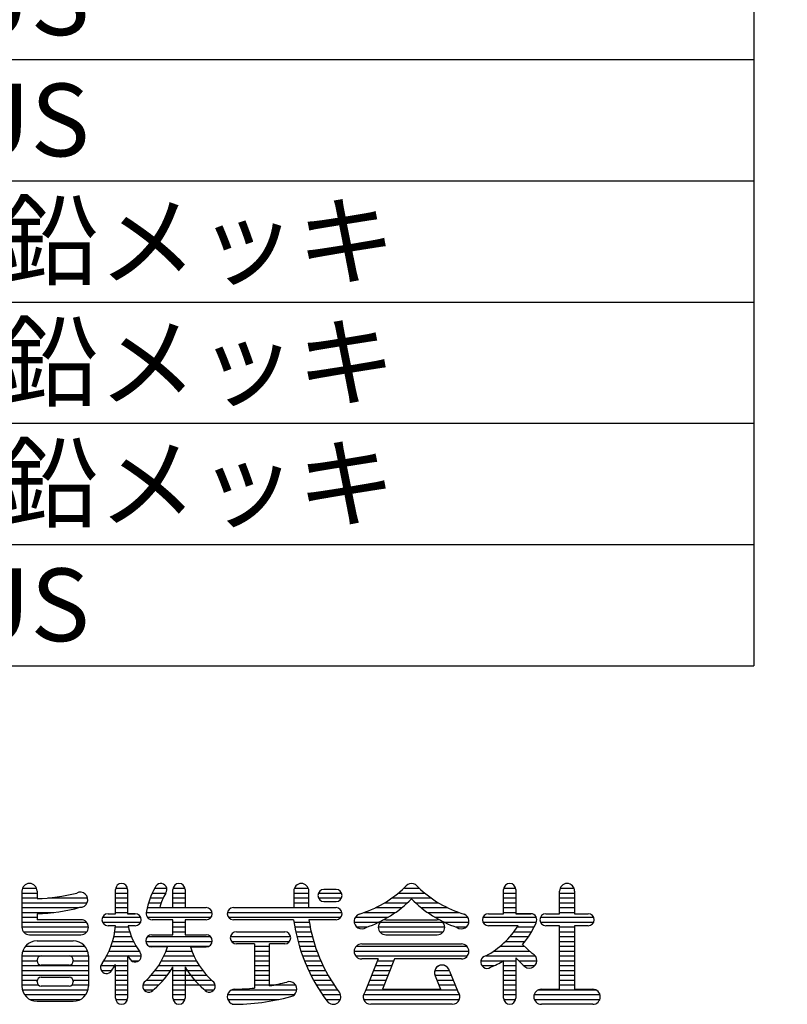
# Model space of a CAD drawing. Extents: x -196 to 7536, y -354 to 5274.
# Drawn here: x 768 to 1433, y 106 to 959 of the extents above; entities that cross this region are included whole.
import ezdxf

# ---------------------------------------------------------------- set-up
doc = ezdxf.new("R2010")
doc.units = 0
doc.header["$LTSCALE"] = 200
doc.header["$MEASUREMENT"] = 0
doc.layers.add('MOJI', color=6, linetype='CONTINUOUS')
doc.layers.add('SUNPOU', color=4, linetype='CONTINUOUS')
doc.styles.add('EXT08', font='ROMANS', dxfattribs={"width": 0.8, "bigfont": 'EXTFONT'})

msp = doc.modelspace()

# ---------------------------------------------------------------- linework, layer by layer
at = {"layer": 'MOJI', "linetype": 'Continuous'}
for p, q in [((770.462, 206.352), (782.669, 206.352)), ((851.142, 184.372), (851.142, 205.306)), ((851.248, 206.352), (861.503, 206.352)), ((861.609, 205.306), (861.609, 184.372)), ((885.07, 206.352), (895.52, 206.352)), ((900.859, 189.605), (900.859, 205.306)), ((900.965, 206.352), (911.22, 206.352)), ((911.326, 205.306), (911.326, 189.605)), ((1005.966, 206.352), (1018.173, 206.352)), ((1042.162, 205.306), (1031.695, 205.306)), ((1101.476, 206.352), (1114.184, 206.352)), ((1187.389, 184.372), (1187.389, 205.306)), ((1187.495, 206.352), (1197.75, 206.352)), ((1197.856, 205.306), (1197.856, 184.372)), ((1236.237, 206.352), (1248.443, 206.352)), ((770.024, 203.997), (770.024, 172.597)), ((770.024, 202.166), (782.846, 202.166)), ((770.024, 197.979), (783.107, 197.979)), ((783.107, 203.997), (783.107, 197.456)), ((792.476, 197.979), (826.877, 197.979)), ((851.142, 202.166), (861.609, 202.166)), ((851.142, 197.979), (861.609, 197.979)), ((881.123, 197.979), (892.498, 197.979)), ((882.9, 202.166), (894.579, 202.166)), ((900.859, 202.166), (911.326, 202.166)), ((900.859, 197.979), (911.326, 197.979)), ((1005.528, 203.997), (1005.528, 189.605)), ((1005.528, 202.166), (1018.611, 202.166)), ((1005.528, 197.979), (1018.611, 197.979)), ((1018.611, 189.605), (1018.611, 203.997)), ((1026.898, 202.166), (1046.958, 202.166)), ((1026.898, 197.979), (1046.958, 197.979)), ((1090.672, 197.979), (1124.487, 197.979)), ((1096.172, 202.166), (1118.987, 202.166)), ((1187.389, 202.166), (1197.856, 202.166)), ((1187.389, 197.979), (1197.856, 197.979)), ((1235.798, 184.372), (1235.798, 203.997)), ((1235.798, 202.166), (1248.62, 202.166)), ((1235.798, 197.979), (1248.882, 197.979)), ((1248.882, 203.997), (1248.882, 184.372)), ((770.024, 193.792), (826.522, 193.792)), ((770.024, 189.605), (819.344, 189.605)), ((851.142, 193.792), (861.609, 193.792)), ((851.142, 189.605), (861.609, 189.605)), ((878.613, 189.605), (929.643, 189.605)), ((879.703, 193.792), (890.731, 193.792)), ((889.392, 189.605), (900.859, 189.605)), ((900.859, 193.792), (911.326, 193.792)), ((911.326, 189.605), (928.118, 189.605)), ((953.194, 189.605), (1042.162, 189.605)), ((953.194, 189.605), (1005.528, 189.605)), ((1005.528, 193.792), (1018.611, 193.792)), ((1018.611, 189.605), (1042.162, 189.605)), ((1031.695, 194.839), (1042.162, 194.839)), ((1076.501, 189.605), (1099.208, 189.605)), ((1084.249, 193.792), (1104.038, 193.792)), ((1111.121, 193.792), (1130.91, 193.792)), ((1115.951, 189.605), (1138.658, 189.605)), ((1187.389, 193.792), (1197.856, 193.792)), ((1187.389, 189.605), (1197.856, 189.605)), ((1235.798, 193.792), (1248.882, 193.792)), ((1235.798, 189.605), (1248.882, 189.605)), ((770.024, 185.419), (797.571, 185.419)), ((770.024, 181.232), (783.107, 181.232)), ((783.107, 184.372), (783.107, 179.139)), ((821.05, 179.139), (783.107, 179.139)), ((839.804, 181.232), (872.947, 181.232)), ((844.6, 184.372), (851.142, 184.372)), ((851.142, 185.419), (861.609, 185.419)), ((861.609, 184.372), (868.15, 184.372)), ((868.15, 184.372), (861.609, 184.372)), ((877.676, 185.419), (934.771, 185.419)), ((878.617, 181.232), (933.83, 181.232)), ((900.859, 179.139), (882.804, 179.139)), ((900.859, 166.055), (900.859, 179.139)), ((911.326, 179.139), (911.326, 166.055)), ((929.643, 179.139), (911.326, 179.139)), ((947.96, 185.419), (1047.289, 185.419)), ((949.007, 181.232), (1046.348, 181.232)), ((1005.392, 179.139), (953.194, 179.139)), ((1042.162, 179.139), (1018.611, 179.139)), ((1058.816, 181.232), (1087.203, 181.232)), ((1066.523, 185.419), (1093.673, 185.419)), ((1085.337, 179.139), (1129.822, 179.139)), ((1121.486, 185.419), (1148.636, 185.419)), ((1127.956, 181.232), (1156.343, 181.232)), ((1169.509, 181.232), (1215.736, 181.232)), ((1174.306, 184.372), (1180.847, 184.372)), ((1176.5, 184.372), (1187.389, 184.372)), ((1187.389, 185.419), (1197.856, 185.419)), ((1197.856, 184.372), (1210.94, 184.372)), ((1210.94, 184.372), (1197.856, 184.372)), ((1219.227, 181.232), (1265.454, 181.232)), ((1224.023, 184.372), (1235.798, 184.372)), ((1235.798, 185.419), (1248.882, 185.419)), ((1248.882, 184.372), (1260.657, 184.372)), ((770.024, 177.045), (825.846, 177.045)), ((770.029, 172.859), (827.586, 172.859)), ((839.804, 177.045), (872.947, 177.045)), ((851.142, 173.905), (844.6, 173.905)), ((851.142, 173.905), (844.6, 173.905)), ((851.042, 172.859), (862.216, 172.859)), ((868.15, 173.905), (861.956, 173.905)), ((868.15, 173.905), (861.956, 173.905)), ((900.859, 177.045), (911.326, 177.045)), ((900.859, 172.859), (911.326, 172.859)), ((1005.696, 177.045), (1018.944, 177.045)), ((1006.392, 172.859), (1019.709, 172.859)), ((1057.862, 177.045), (1079.383, 177.045)), ((1060.152, 172.859), (1069.268, 172.859)), ((1078.796, 172.859), (1136.358, 172.859)), ((1080.541, 177.045), (1134.618, 177.045)), ((1135.776, 177.045), (1157.25, 177.045)), ((1145.891, 172.859), (1155.007, 172.859)), ((1169.509, 177.045), (1215.47, 177.045)), ((1193.151, 173.905), (1174.306, 173.905)), ((1180.847, 173.905), (1174.306, 173.905)), ((1199.914, 173.905), (1191.662, 173.905)), ((1199.914, 173.905), (1191.662, 173.905)), ((1199.255, 172.859), (1213.787, 172.859)), ((1219.227, 177.045), (1265.454, 177.045)), ((1235.798, 173.905), (1224.023, 173.905)), ((1235.798, 118.954), (1235.798, 173.905)), ((1235.798, 172.859), (1248.882, 172.859)), ((1248.882, 173.905), (1248.882, 118.954)), ((1260.657, 173.905), (1248.882, 173.905)), ((771.332, 168.672), (826.283, 168.672)), ((776.566, 166.055), (821.05, 166.055)), ((849.647, 164.485), (864.952, 164.485)), ((850.479, 168.672), (863.434, 168.672)), ((878.805, 164.485), (933.381, 164.485)), ((882.542, 166.055), (900.859, 166.055)), ((900.859, 168.672), (911.326, 168.672)), ((911.326, 166.055), (929.643, 166.055)), ((950.683, 164.485), (1002.805, 164.485)), ((955.81, 168.672), (997.678, 168.672)), ((955.81, 168.672), (997.678, 168.672)), ((1007.21, 168.672), (1020.607, 168.672)), ((1008.152, 164.485), (1021.643, 164.485)), ((1080.104, 168.672), (1135.055, 168.672)), ((1085.337, 166.055), (1129.822, 166.055)), ((1192.978, 164.485), (1208.925, 164.485)), ((1196.354, 168.672), (1211.544, 168.672)), ((1235.798, 168.672), (1248.882, 168.672)), ((1235.798, 164.485), (1248.882, 164.485)), ((773.054, 156.112), (824.561, 156.112)), ((783.107, 160.822), (814.508, 160.822)), ((847.131, 156.112), (868.986, 156.112)), ((848.535, 160.298), (866.793, 160.298)), ((877.335, 160.298), (934.85, 160.298)), ((880.261, 156.112), (931.924, 156.112)), ((896.042, 155.588), (882.542, 155.588)), ((929.643, 155.588), (916.143, 155.588)), ((916.143, 155.588), (929.643, 155.588)), ((951.624, 160.298), (1001.864, 160.298)), ((971.511, 158.205), (955.81, 158.205)), ((971.511, 158.205), (971.511, 119.964)), ((971.511, 156.112), (984.594, 156.112)), ((984.594, 121.829), (984.594, 158.205)), ((997.678, 158.205), (984.594, 158.205)), ((1009.219, 160.298), (1022.818, 160.298)), ((1010.414, 156.112), (1024.137, 156.112)), ((1059.607, 156.112), (1155.552, 156.112)), ((1064.404, 158.205), (1150.755, 158.205)), ((1184.367, 156.112), (1205.401, 156.112)), ((1189.032, 160.298), (1205.876, 160.298)), ((1203.718, 157.677), (1212.116, 149.865)), ((1235.798, 160.298), (1248.882, 160.298)), ((1235.798, 156.112), (1248.882, 156.112)), ((770.024, 147.738), (770.024, 121.571)), ((770.024, 147.738), (827.591, 147.738)), ((770.712, 151.925), (826.903, 151.925)), ((786.771, 147.738), (810.844, 147.738)), ((827.591, 147.738), (827.591, 121.571)), ((843.354, 147.738), (873.384, 147.738)), ((845.412, 151.925), (871.573, 151.925)), ((861.609, 148.057), (861.609, 111.104)), ((893.002, 147.738), (919.183, 147.738)), ((894.763, 151.925), (917.423, 151.925)), ((971.511, 151.925), (984.594, 151.925)), ((971.511, 147.738), (984.594, 147.738)), ((1011.742, 151.925), (1025.604, 151.925)), ((1013.204, 147.738), (1027.225, 147.738)), ((1057.862, 151.925), (1157.297, 151.925)), ((1059.17, 147.738), (1155.989, 147.738)), ((1078.796, 145.121), (1064.404, 145.121)), ((1078.796, 145.121), (1067.517, 116.924)), ((1092.887, 145.121), (1082.42, 118.954)), ((1150.755, 145.121), (1092.887, 145.121)), ((1171.953, 147.738), (1214.865, 147.738)), ((1178.734, 151.925), (1209.901, 151.925)), ((1197.856, 145.976), (1197.856, 111.104)), ((1197.856, 145.976), (1204.393, 139.894)), ((1235.798, 151.925), (1248.882, 151.925)), ((1235.798, 147.738), (1248.882, 147.738)), ((770.024, 143.551), (783.117, 143.551)), ((770.024, 139.365), (827.591, 139.365)), ((783.107, 143.551), (783.107, 144.075)), ((810.844, 139.888), (786.771, 139.888)), ((814.508, 144.075), (814.508, 143.551)), ((814.508, 143.551), (827.591, 143.551)), ((838.708, 139.365), (861.609, 139.365)), ((840.918, 143.551), (861.609, 143.551)), ((851.142, 111.104), (851.142, 140.225)), ((865.01, 143.551), (871.291, 143.551)), ((888.41, 139.365), (923.775, 139.365)), ((890.897, 143.551), (921.288, 143.551)), ((900.859, 111.104), (900.859, 138.386)), ((911.326, 138.386), (911.326, 111.104)), ((971.511, 143.551), (984.594, 143.551)), ((971.511, 139.365), (984.594, 139.365)), ((1014.806, 143.551), (1029.004, 143.551)), ((1016.553, 139.365), (1030.949, 139.365)), ((1076.493, 139.365), (1090.584, 139.365)), ((1078.168, 143.551), (1092.259, 143.551)), ((1167.603, 143.551), (1197.856, 143.551)), ((1168.488, 139.365), (1179.402, 139.365)), ((1187.389, 111.104), (1187.389, 143.683)), ((1187.389, 139.365), (1197.856, 139.365)), ((1200.462, 143.551), (1216.168, 143.551)), ((1204.835, 139.365), (1214.428, 139.365)), ((1235.798, 143.551), (1248.882, 143.551)), ((1235.798, 139.365), (1248.882, 139.365)), ((770.024, 135.178), (827.591, 135.178)), ((770.024, 130.991), (827.591, 130.991)), ((786.771, 129.421), (810.844, 129.421)), ((838.813, 135.178), (847.928, 135.178)), ((851.142, 135.178), (861.609, 135.178)), ((851.142, 130.991), (861.609, 130.991)), ((882.055, 130.991), (896.02, 130.991)), ((885.488, 135.178), (898.927, 135.178)), ((900.859, 135.178), (926.698, 135.178)), ((900.859, 130.991), (930.131, 130.991)), ((971.511, 135.178), (984.594, 135.178)), ((971.511, 130.991), (984.594, 130.991)), ((1018.449, 135.178), (1033.068, 135.178)), ((1020.502, 130.991), (1035.37, 130.991)), ((1073.144, 130.991), (1087.235, 130.991)), ((1074.818, 135.178), (1088.91, 135.178)), ((1127.728, 135.178), (1140.288, 135.178)), ((1127.905, 130.991), (1142.015, 130.991)), ((1128.131, 130.473), (1132.739, 118.954)), ((1140.541, 134.676), (1147.642, 116.924)), ((1187.389, 135.178), (1197.856, 135.178)), ((1187.389, 130.991), (1197.856, 130.991)), ((1235.798, 135.178), (1248.882, 135.178)), ((1235.798, 130.991), (1248.882, 130.991)), ((770.024, 126.804), (783.26, 126.804)), ((770.066, 122.618), (784.207, 122.618)), ((783.107, 125.234), (783.107, 125.758)), ((810.844, 121.571), (786.771, 121.571)), ((813.408, 122.618), (827.549, 122.618)), ((814.355, 126.804), (827.591, 126.804)), ((814.508, 125.758), (814.508, 125.234)), ((851.142, 126.804), (861.609, 126.804)), ((851.142, 122.618), (861.609, 122.618)), ((874.798, 122.618), (888.571, 122.618)), ((878, 126.804), (892.604, 126.804)), ((900.859, 126.804), (934.185, 126.804)), ((900.859, 122.618), (937.388, 122.618)), ((971.511, 126.804), (984.594, 126.804)), ((971.511, 122.618), (1007.023, 122.618)), ((1022.717, 126.804), (1037.865, 126.804)), ((1025.105, 122.618), (1040.567, 122.618)), ((1069.794, 122.618), (1083.886, 122.618)), ((1071.469, 126.804), (1085.56, 126.804)), ((1129.599, 126.804), (1143.69, 126.804)), ((1131.273, 122.618), (1145.365, 122.618)), ((1187.389, 126.804), (1197.856, 126.804)), ((1187.389, 122.618), (1197.856, 122.618)), ((1235.798, 126.804), (1248.882, 126.804)), ((1235.798, 122.618), (1248.882, 122.618)), ((770.406, 118.431), (827.209, 118.431)), ((772.268, 114.244), (825.348, 114.244)), ((851.142, 118.431), (861.609, 118.431)), ((851.142, 114.244), (861.609, 114.244)), ((875.739, 118.431), (884.112, 118.431)), ((900.859, 118.431), (911.326, 118.431)), ((900.859, 114.244), (911.326, 114.244)), ((928.442, 118.431), (936.447, 118.431)), ((948.222, 114.244), (1006.143, 114.244)), ((951.938, 118.431), (1008.124, 118.431)), ((1027.674, 118.431), (1043.489, 118.431)), ((1030.436, 114.244), (1046.087, 114.244)), ((1065.974, 114.244), (1149.185, 114.244)), ((1068.12, 118.431), (1147.04, 118.431)), ((1082.42, 118.954), (1132.739, 118.954)), ((1187.389, 118.431), (1197.856, 118.431)), ((1187.389, 114.244), (1197.856, 114.244)), ((1213.818, 114.244), (1270.862, 114.244)), ((1217.534, 118.431), (1267.146, 118.431)), ((1220.098, 118.954), (1235.798, 118.954)), ((1248.882, 118.954), (1264.582, 118.954)), ((776.893, 110.057), (820.722, 110.057)), ((783.107, 108.487), (814.508, 108.487)), ((851.248, 110.057), (861.503, 110.057)), ((900.965, 110.057), (911.22, 110.057)), ((948.399, 110.057), (992.583, 110.057)), ((1033.403, 110.057), (1045.91, 110.057)), ((1066.151, 110.057), (1149.008, 110.057)), ((1142.905, 105.871), (1072.254, 105.871)), ((1187.495, 110.057), (1197.75, 110.057)), ((1213.995, 110.057), (1270.685, 110.057)), ((1264.582, 105.871), (1220.098, 105.871))]:
    msp.add_line(p, q, dxfattribs=at)
for centre, radius, start, end in [((776.566, 203.997), 6.542, 0, 180), ((856.375, 205.306), 5.233, 0, 180), ((937.493, 176.522), 60.316, 149.662532, 170.529467), ((890.392, 205.306), 5.233, 324.806492, 161.259775), ((906.093, 205.306), 5.233, 0, 180), ((1012.07, 203.997), 6.542, 0, 180), ((1031.695, 200.072), 5.233, 90, 270), ((1042.162, 200.072), 5.233, 270, 90), ((1032.847, 279.659), 100.076, 286.999151, 313.609841), ((1107.58, 203.997), 6.542, 90, 150.705328), ((1107.58, 203.997), 6.542, 29.294672, 90), ((1182.312, 279.659), 100.076, 226.390159, 253.000849), ((1192.623, 205.306), 5.233, 0, 180), ((1242.34, 203.997), 6.542, 0, 180), ((779.103, 353.249), 155.845, 271.472217, 284.262698), ((820.526, 196.409), 6.542, 268.212125, 117.569481), ((937.493, 176.522), 49.849, 148.975095, 164.783788), ((1036.107, 267.281), 100.076, 288.68395, 315.576103), ((1179.052, 267.281), 100.076, 224.423897, 251.31605), ((779.103, 340.166), 155.845, 271.472217, 285.336414), ((929.643, 184.372), 5.233, 270, 90), ((953.194, 184.372), 5.233, 90, 270), ((1042.162, 184.372), 5.233, 270, 90), ((821.05, 172.597), 6.542, 270, 90), ((844.6, 179.139), 5.233, 90, 270), ((868.15, 179.139), 5.233, 270, 90), ((882.804, 184.372), 5.233, 156.649355, 270), ((1155.665, 199.852), 151.693, 187.847974, 217.017495), ((1155.665, 199.852), 138.61, 188.594113, 216.996183), ((1064.404, 177.83), 6.542, 110.569615, 305.108521), ((1085.337, 172.597), 6.542, 90, 270), ((1129.822, 172.597), 6.542, 270, 90), ((1150.755, 177.83), 6.542, 234.891479, 69.430385), ((1174.306, 179.139), 5.233, 90, 270), ((1210.94, 179.139), 5.233, 329.950167, 90), ((1224.023, 179.139), 5.233, 90, 270), ((1260.657, 179.139), 5.233, 270, 90), ((776.566, 172.597), 6.542, 180, 270), ((783.366, 179.835), 68.034, 325.527302, 355), ((928.118, 189.758), 68.034, 193.474812, 214.472698), ((1138.627, 211.765), 72.038, 297.555976, 328.294061), ((1149.202, 204.766), 72.038, 319.181088, 336.912768), ((882.542, 160.822), 5.233, 90, 270), ((929.643, 160.822), 5.233, 270, 90), ((955.81, 163.438), 5.233, 90, 270), ((997.678, 163.438), 5.233, 270, 90), ((783.107, 147.738), 13.084, 90, 180), ((814.508, 147.738), 13.084, 0, 90), ((831.201, 176.186), 68.034, 312.465208, 342.377146), ((980.985, 176.186), 68.034, 197.622854, 227.534792), ((1064.404, 151.663), 6.542, 90, 270), ((1150.755, 151.663), 6.542, 270, 90), ((786.771, 144.075), 3.663, 90, 180), ((810.844, 144.075), 3.663, 0, 90), ((928.118, 189.758), 78.501, 212.087601, 214.926435), ((868.15, 147.738), 5.233, 213.632792, 42.148714), ((1172.997, 142.505), 5.495, 100.953629, 302.93404), ((1209.631, 143.813), 6.542, 216.804791, 67.677082), ((786.771, 143.551), 3.663, 180, 270), ((810.844, 143.551), 3.663, 270, 0), ((843.334, 137.814), 5.233, 137.851286, 326.367208), ((783.366, 179.835), 78.501, 325.073565, 329.696955), ((841.634, 171.868), 68.034, 309.063075, 330.519382), ((970.552, 171.868), 68.034, 209.480618, 230.936925), ((1134.008, 133.346), 6.542, 11.309932, 206.055282), ((1134.008, 133.346), 6.542, 11.509274, 197.547537), ((1149.202, 204.766), 72.038, 291.826416, 302.012698), ((786.771, 125.758), 3.663, 90, 180), ((810.844, 125.758), 3.663, 0, 90), ((783.107, 121.571), 13.084, 180, 270), ((786.771, 125.234), 3.663, 180, 270), ((810.844, 125.234), 3.663, 270, 0), ((814.508, 121.571), 13.084, 270, 0), ((879.926, 121.571), 5.233, 122.240723, 331.103398), ((932.26, 121.571), 5.233, 208.896602, 57.759277), ((952.156, 302.487), 183.546, 270.732393, 276.053034), ((952.156, 302.487), 183.546, 280.179404, 284.959567), ((1001.603, 118.954), 6.542, 282.249695, 108.417184), ((856.375, 111.104), 5.233, 180, 0), ((906.093, 111.104), 5.233, 180, 0), ((954.502, 112.413), 6.542, 90, 271.414377), ((952.156, 302.487), 196.63, 270, 284.984143), ((1039.807, 112.413), 6.542, 216.47043, 36.068024), ((1072.254, 112.413), 6.542, 136.397181, 270), ((1142.905, 112.413), 6.542, 270, 43.602819), ((1142.905, 112.413), 6.542, 270, 43.602819), ((1192.623, 111.104), 5.233, 180, 0), ((1220.098, 112.413), 6.542, 90, 270), ((1264.582, 112.413), 6.542, 270, 90)]:
    msp.add_arc(centre, radius, start, end, dxfattribs=at)
at = {"layer": 'SUNPOU'}
for p, q in [((1404.109, 1449.446), (1404.109, 399.067)), ((110.132, 924.257), (1404.109, 924.257)), ((110.132, 819.219), (1404.109, 819.219)), ((110.132, 714.181), (1404.109, 714.181)), ((110.132, 609.143), (1404.109, 609.143)), ((110.132, 504.105), (1404.109, 504.105)), ((110.132, 399.067), (1404.109, 399.067))]:
    msp.add_line(p, q, dxfattribs=at)

# ---------------------------------------------------------------- texts
at = {"layer": 'SUNPOU', "insert": (664.283, 1428.441), "char_height": 63, "attachment_point": 1, "style": 'EXT08'}
msp.add_mtext('亜鉛メッキ+静電粉体塗装\\P亜鉛メッキ+流動浸漬塗装\\P亜鉛メッキ\\P亜鉛メッキ\\PSUS\\PSUS\\P亜鉛メッキ\\P亜鉛メッキ\\P亜鉛メッキ\\PSUS', dxfattribs=at)

doc.saveas('drawing.dxf')
